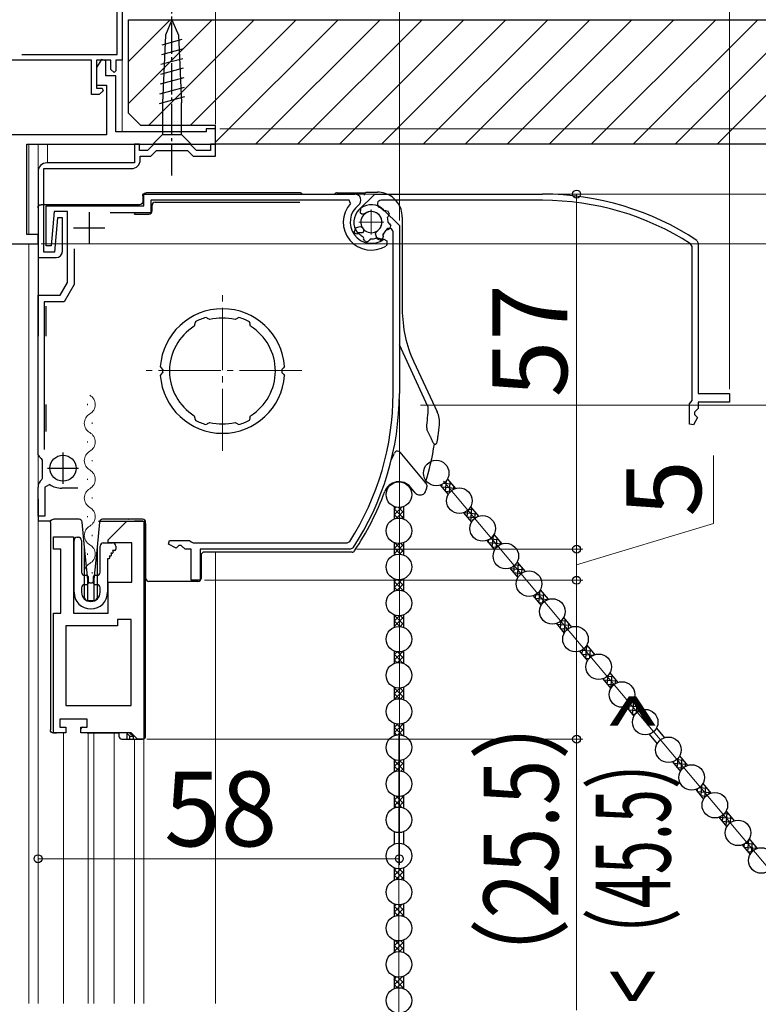
# Model space of a CAD drawing. Extents: x 0 to 1050, y 0 to 1583.
# Drawn here: x 210 to 328, y 1117 to 1275 of the extents above; entities that cross this region are included whole.
import ezdxf

# ---------------------------------------------------------------- set-up
doc = ezdxf.new("R2010")
doc.units = 0
doc.linetypes.add('YCENTER_1', pattern=[13, 10, -1, 1, -1])
for name, color, linetype, lineweight in [('YKK_11', 7, 'CONTINUOUS', 30), ('YKK_11E', 7, 'CONTINUOUS', 13), ('YKK_12', 2, 'CONTINUOUS', 13), ('YKK_13', 4, 'CONTINUOUS', 30), ('YKK_D', 6, 'CONTINUOUS', 13), ('YSS_K', 3, 'CONTINUOUS', 13), ('YSS_KE', 3, 'CONTINUOUS', 30)]:
    doc.layers.add(name, color=color, linetype=linetype, lineweight=lineweight)
doc.styles.add('text-b', font='txt.shx', dxfattribs={"bigfont": 'extfont2.shx'})

msp = doc.modelspace()

# ---------------------------------------------------------------- linework, layer by layer
at = {"layer": 'YKK_11', "color": 0, "linetype": 'ByBlock', "lineweight": -2}
for p, q in [((226, 1280.55), (226, 1268.51)), ((225.2, 1269.41), (225.2, 1278.21)), ((209.9, 1269.41), (225.2, 1269.41)), ((221.1, 1268.51), (193, 1268.51)), ((221.1, 1263.01), (221.1, 1268.51)), ((224.2, 1268.51), (221.9, 1268.51)), ((221.9, 1268.51), (221.9, 1264.01)), ((224.2, 1267.01), (224.2, 1268.51)), ((226, 1268.51), (225, 1268.51)), ((225, 1268.51), (225, 1266.81)), ((224.7, 1266.51), (224.2, 1267.01)), ((225, 1266.81), (224.7, 1266.51)), ((222.3, 1263.01), (221.1, 1263.01)), ((221.9, 1264.01), (222.78, 1264.01)), ((222.94, 1263.61), (222.3, 1263.01)), ((222.78, 1264.01), (222.94, 1263.61))]:
    msp.add_line(p, q, dxfattribs=at)
at = {"layer": 'YKK_11', "color": 0, "linetype": 'ByBlock', "lineweight": -2, "ltscale": 0.5}
for p, q in [((222.67, 1268.59), (221.9, 1267.31)), ((223.4, 1268.39), (222.67, 1268.59)), ((223.4, 1266.01), (223.4, 1268.39)), ((221.9, 1267.31), (221.9, 1264.51)), ((221.9, 1264.51), (223.5, 1264.51)), ((225, 1266.01), (223.4, 1266.01)), ((223.5, 1264.51), (223.5, 1256.51)), ((225, 1257.01), (225, 1266.01)), ((239.5, 1257.01), (225, 1257.01)), ((241, 1257.51), (239.5, 1257.51)), ((239.5, 1257.51), (239.5, 1257.01)), ((241, 1255.01), (241, 1257.51)), ((223.5, 1256.51), (195.7, 1256.51)), ((210.7, 1240.51), (210.7, 1255.01)), ((210.7, 1255.01), (241, 1255.01)), ((212.5, 1240.51), (210.7, 1240.51)), ((212.5, 1239.01), (212.5, 1240.51)), ((185.22, 1239.01), (212.5, 1239.01))]:
    msp.add_line(p, q, dxfattribs=at)
at = {"layer": 'YKK_11', "linetype": 'ByBlock', "lineweight": -2, "ltscale": 0.5}
for p, q in [((228.8, 1255.01), (228, 1255.01)), ((228, 1255.01), (228, 1252.01)), ((228.8, 1254.01), (228.8, 1255.01)), ((231.09, 1255.01), (230.09, 1254.01)), ((236.91, 1255.01), (231.09, 1255.01)), ((237.91, 1254.01), (236.91, 1255.01)), ((241, 1255.01), (240.2, 1255.01)), ((240.2, 1255.01), (240.2, 1254.01)), ((241, 1253.11), (241, 1255.01)), ((230.09, 1254.01), (228.8, 1254.01)), ((230.6, 1253.11), (231.5, 1254.01)), ((231.5, 1254.01), (236.5, 1254.01)), ((236.5, 1254.01), (237.4, 1253.11)), ((240.2, 1254.01), (237.91, 1254.01)), ((228, 1252.01), (213.9, 1252.01)), ((228.9, 1252.51), (228.9, 1253.11)), ((228.9, 1253.11), (230.6, 1253.11)), ((237.4, 1253.11), (241, 1253.11)), ((212.5, 1250.61), (212.5, 1236.81)), ((213.4, 1237.71), (213.4, 1251.11)), ((213.4, 1251.11), (227.5, 1251.11)), ((229.5, 1245.11, 0), (229.5, 1247.01, 0)), ((229.5, 1247.01, 0), (263.33, 1247.01, 0)), ((262.42, 1246.01, 0), (230.6, 1246.01, 0)), ((230.6, 1246.01, 0), (230.6, 1244.01, 0)), ((262.65, 1245.51, 0), (262.42, 1246.01, 0)), ((213.8, 1238.71, 0), (213.8, 1245.11, 0)), ((213.8, 1245.11, 0), (229.5, 1245.11, 0)), ((215.08, 1244.21, 0), (214.6, 1238.71, 0)), ((217.2, 1244.21, 0), (215.08, 1244.21, 0)), ((217.2, 1232.81, 0), (217.2, 1244.21, 0)), ((230.6, 1244.01, 0), (224.1, 1244.01, 0)), ((264.28, 1243.95, 0), (264.3, 1244.73, 0)), ((264.49, 1243.78, 0), (264.28, 1243.95, 0)), ((267.98, 1244.49, 0), (270.5, 1241.97, 0)), ((215.6, 1243.21), (215.12, 1237.71)), ((216.4, 1243.21), (215.6, 1243.21)), ((216.4, 1237.81), (216.4, 1243.21)), ((264.88, 1243.78, 0), (264.49, 1243.78, 0)), ((263.25, 1240.87, 0), (263.51, 1241.6, 0)), ((263.51, 1241.6, 0), (264.14, 1241.83, 0)), ((264.14, 1241.83, 0), (264.51, 1241.69, 0)), ((269.5, 1215.01, 0), (269.5, 1240.93, 0)), ((270.5, 1241.97, 0), (270.5, 1215.01, 0)), ((263.7, 1240.6, 0), (263.35, 1240.72, 0)), ((263.8, 1240.64, 0), (263.7, 1240.6, 0)), ((264.11, 1240.57, 0), (263.8, 1240.64, 0)), ((264.79, 1239.92, 0), (264.69, 1240.14, 0)), ((264.77, 1239.84, 0), (264.79, 1239.92, 0)), ((264.96, 1239.48, 0), (264.77, 1239.84, 0)), ((265.73, 1239.58, 0), (265.39, 1239.37, 0)), ((265.75, 1239.66, 0), (265.73, 1239.58, 0)), ((265.95, 1239.81, 0), (265.75, 1239.66, 0)), ((266.97, 1239.82, 0), (266.75, 1239.91, 0)), ((267.01, 1239.75, 0), (266.97, 1239.82, 0)), ((267.41, 1239.63, 0), (267.01, 1239.75, 0)), ((267.88, 1240.25, 0), (267.79, 1239.85, 0)), ((267.87, 1240.56, 0), (267.84, 1240.32, 0)), ((267.84, 1240.32, 0), (267.88, 1240.25, 0)), ((268.02, 1239.77, 0), (268.5, 1239.53, 0)), ((268.5, 1239.53, 0), (268.5, 1238.93, 0)), ((215.12, 1237.71), (213.4, 1237.71)), ((214.6, 1238.71, 0), (213.8, 1238.71, 0)), ((218.3, 1238.21, 0), (218.3, 1232.51, 0)), ((268.5, 1238.93, 0), (268.36, 1238.67, 0)), ((212.5, 1236.81), (215.4, 1236.81)), ((216.05, 1230.81, 0), (217.2, 1232.81, 0)), ((218.3, 1232.51, 0), (216.68, 1229.71, 0)), ((212.5, 1205.22, 0), (212.5, 1230.81, 0)), ((212.5, 1230.81, 0), (216.05, 1230.81, 0)), ((216.68, 1229.71, 0), (213.5, 1229.71, 0)), ((213.5, 1229.71, 0), (213.5, 1205.99, 0)), ((239.69, 1227.09, 0), (239.45, 1227.21, 0)), ((239.72, 1227.03, 0), (239.69, 1227.09, 0)), ((240.07, 1226.86, 0), (239.72, 1227.03, 0)), ((244.48, 1227.03, 0), (244.13, 1226.86, 0)), ((244.51, 1227.09, 0), (244.48, 1227.03, 0)), ((244.75, 1227.21, 0), (244.51, 1227.09, 0)), ((237.69, 1226.17, 0), (237.58, 1225.8, 0)), ((237.75, 1226.49, 0), (237.67, 1226.23, 0)), ((237.67, 1226.23, 0), (237.69, 1226.17, 0)), ((246.53, 1226.23, 0), (246.45, 1226.49, 0)), ((246.51, 1226.17, 0), (246.53, 1226.23, 0)), ((246.62, 1225.8, 0), (246.51, 1226.17, 0)), ((232.31, 1219.11, 0), (232.13, 1219.32, 0)), ((232.5, 1218.9, 0), (232.31, 1219.11, 0)), ((251.89, 1219.11, 0), (251.7, 1218.9, 0)), ((252.07, 1219.32, 0), (251.89, 1219.11, 0)), ((232.13, 1217.89, 0), (232.31, 1218.11, 0)), ((232.31, 1218.11, 0), (232.5, 1218.31, 0)), ((251.7, 1218.31, 0), (251.89, 1218.11, 0)), ((251.89, 1218.11, 0), (252.07, 1217.89, 0)), ((237.58, 1211.41, 0), (237.69, 1211.04, 0)), ((237.69, 1211.04, 0), (237.67, 1210.98, 0)), ((237.67, 1210.98, 0), (237.75, 1210.72, 0)), ((246.45, 1210.72, 0), (246.53, 1210.98, 0)), ((246.51, 1211.04, 0), (246.62, 1211.41, 0)), ((246.53, 1210.98, 0), (246.51, 1211.04, 0)), ((239.45, 1210.01, 0), (239.69, 1210.12, 0)), ((239.69, 1210.12, 0), (239.72, 1210.18, 0)), ((239.72, 1210.18, 0), (240.07, 1210.35, 0)), ((244.13, 1210.35, 0), (244.48, 1210.18, 0)), ((244.48, 1210.18, 0), (244.51, 1210.12, 0)), ((244.51, 1210.12, 0), (244.75, 1210.01, 0)), ((212.55, 1205.06, 0), (212.5, 1205.22, 0)), ((213.2, 1204.3, 0), (213.06, 1204.55, 0)), ((213.2, 1201.43, 0), (213.2, 1204.3, 0)), ((213.09, 1201.2, 0), (213.2, 1201.43, 0)), ((212.5, 1195.31, 0), (212.5, 1199.96, 0)), ((214.37, 1200.38, 0), (213.6, 1199.96, 0)), ((213.6, 1199.96, 0), (213.6, 1195.31, 0)), ((218.9, 1199.81, 0), (216.29, 1199.81, 0)), ((213.6, 1195.31, 0), (212.5, 1195.31, 0)), ((223.77, 1191.51, 0), (226.77, 1194.51, 0)), ((226.77, 1194.51, 0), (229.47, 1194.51, 0)), ((229.47, 1194.51, 0), (229.47, 1159.51, 0)), ((214.97, 1190.01, 0), (214.97, 1192.01, 0)), ((214.97, 1192.01, 0), (218.17, 1192.01, 0)), ((218.17, 1192.01, 0), (218.17, 1179.71, 0)), ((223.77, 1191.01, 0), (223.77, 1191.51, 0)), ((227.57, 1191.01, 0), (223.77, 1191.01, 0)), ((227.57, 1184.71, 0), (227.57, 1191.01, 0)), ((233.45, 1190.79, 0), (233.6, 1191.41, 0)), ((234.65, 1190.16, 0), (233.45, 1190.79, 0)), ((233.6, 1191.41, 0), (236.82, 1191.41, 0)), ((235.1, 1190.61, 0), (234.65, 1190.16, 0)), ((235.5, 1190.61, 0), (235.1, 1190.61, 0)), ((236.1, 1190.01, 0), (235.5, 1190.61, 0)), ((236.82, 1191.41, 0), (237.1, 1191.21, 0)), ((237.1, 1191.21, 0), (237.38, 1191.01, 0)), ((237.38, 1191.01, 0), (262.11, 1191.01, 0)), ((262.11, 1191.01, 0), (262.53, 1191.24, 0)), ((263.07, 1190.23, 0), (262.65, 1190.01, 0)), ((216.17, 1190.01, 0), (214.97, 1190.01, 0)), ((216.17, 1179.71, 0), (216.17, 1190.01, 0)), ((237.1, 1190.01, 0), (236.1, 1190.01, 0)), ((237.1, 1185.01, 0), (237.1, 1190.01, 0)), ((262.65, 1190.01, 0), (238.5, 1190.01, 0)), ((238.5, 1190.01, 0), (238.5, 1185.01, 0)), ((223.77, 1179.71, 0), (223.77, 1184.71, 0)), ((223.77, 1184.71, 0), (227.57, 1184.71, 0)), ((238.5, 1185.01, 0), (237.1, 1185.01, 0)), ((214.97, 1160.51, 0), (214.97, 1179.71, 0)), ((214.97, 1179.71, 0), (216.17, 1179.71, 0)), ((218.17, 1179.71, 0), (223.77, 1179.71, 0)), ((225.27, 1177.71, 0), (216.97, 1177.71, 0)), ((216.97, 1177.71, 0), (216.97, 1164.91, 0)), ((227.47, 1178.71, 0), (225.27, 1178.71, 0)), ((225.27, 1178.71, 0), (225.27, 1177.71, 0)), ((227.47, 1164.91, 0), (227.47, 1178.71, 0)), ((216.97, 1164.91, 0), (227.47, 1164.91, 0)), ((220.37, 1162.71, 0), (215.97, 1162.71, 0)), ((215.97, 1162.71, 0), (215.97, 1161.41, 0)), ((220.37, 1161.41, 0), (220.37, 1162.71, 0)), ((216.97, 1160.51, 0), (214.97, 1160.51, 0)), ((215.97, 1161.41, 0), (216.97, 1161.41, 0)), ((216.97, 1161.41, 0), (216.97, 1160.51, 0)), ((219.37, 1160.51, 0), (219.37, 1161.41, 0)), ((219.37, 1161.41, 0), (220.37, 1161.41, 0)), ((227.47, 1160.51, 0), (219.37, 1160.51, 0)), ((228.47, 1159.51, 0), (227.47, 1160.51, 0)), ((229.47, 1159.51, 0), (228.47, 1159.51, 0))]:
    msp.add_line(p, q, dxfattribs=at)
at = {"layer": 'YKK_11', "ltscale": 0.5}
for p, q in [((220.7, 1244.11, 0), (220.7, 1239.11, 0)), ((218.2, 1241.61, 0), (223.2, 1241.61, 0)), ((216.5, 1205.51, 0), (216.5, 1200.51, 0)), ((214, 1203.01, 0), (219, 1203.01, 0))]:
    msp.add_line(p, q, dxfattribs=at)
at = {"layer": 'YKK_11', "linetype": 'ByBlock', "lineweight": -2, "ltscale": 0.5}
for centre, radius, start, end in [((213.9, 1250.61), 1.4, 90, 180), ((227.5, 1252.51), 1.4, 270, 360), ((263.33, 1246.01, 0), 1, 307.3018, 90), ((266, 1242.51, 0), 4.5, 138.1897, 301.5881), ((266, 1242.51, 0), 3.4, 127.3018, 306.4837), ((266, 1242.51, 0), 2.8, 45, 127.4442), ((266, 1242.51, 0), 1.7, 208.627, 131.3731), ((266, 1242.51, 0), 3.2, 210.6718, 213.9679), ((266, 1242.51, 0), 2.7, 313.968, 331.4965), ((268.9, 1240.93, 0), 0.6, 360, 151.4965), ((266, 1242.51, 0), 2.7, 225.6793, 241.0321), ((266, 1242.51, 0), 3.2, 251.0455, 258.9546), ((266, 1242.51, 0), 2.7, 268.968, 286.032), ((266, 1242.51, 0), 3.2, 296.0455, 303.9547), ((215.4, 1237.81), 1, 270, 360), ((242.1, 1218.61, 0), 10, 4.096, 175.904), ((242.1, 1218.61, 0), 9, 107.1299, 118.8701), ((242.1, 1218.61, 0), 8.5, 76.1541, 103.8459), ((242.1, 1218.61, 0), 9, 61.1299, 72.8701), ((242.1, 1218.61, 0), 8.5, 122.1541, 237.8459), ((242.1, 1218.61, 0), 8.5, 302.1541, 57.8459), ((242.1, 1218.61, 0), 9.6, 178.2427, 181.7573), ((242.1, 1218.61, 0), 9.6, 358.2427, 1.7573), ((242.1, 1218.61, 0), 10, 184.096, 355.904), ((225.5, 1215.01, 0), 44, 327.3007, 360), ((225.5, 1215.01, 0), 45, 326.5944, 360), ((242.1, 1218.61, 0), 9, 241.1299, 252.8701), ((242.1, 1218.61, 0), 8.5, 256.1541, 283.8459), ((242.1, 1218.61, 0), 9, 287.1299, 298.8701), ((213.9, 1205.91, 0), 1.6, 212.2042, 238.2431), ((214.1, 1199.96, 0), 1.6, 129.1667, 180), ((216.29, 1203.31, 0), 3.5, 236.8043, 270)]:
    msp.add_arc(centre, radius, start, end, dxfattribs=at)
at = {"layer": 'YKK_11E', "linetype": 'ByBlock', "lineweight": -2, "ltscale": 0.5}
for p, q in [((264.02, 1244.49, 0), (266.54, 1247.01, 0)), ((266.54, 1247.01, 0), (293.5, 1247.01, 0)), ((293.5, 1246.01, 0), (267.57, 1246.01, 0)), ((267.94, 1244.38, 0), (268.19, 1244.35, 0)), ((268.19, 1244.35, 0), (268.26, 1244.39, 0)), ((268.26, 1244.39, 0), (268.65, 1244.29, 0)), ((268.69, 1243.48, 0), (268.59, 1243.25, 0)), ((268.76, 1243.52, 0), (268.69, 1243.48, 0)), ((268.7, 1242.46, 0), (268.85, 1242.26, 0)), ((268.88, 1243.91, 0), (268.76, 1243.52, 0)), ((264.56, 1240.79, 0), (263.78, 1240.8, 0)), ((264.73, 1240.99, 0), (264.56, 1240.79, 0)), ((264.72, 1241.38, 0), (264.73, 1240.99, 0)), ((266.68, 1240.65, 0), (266.81, 1241.01, 0)), ((268.59, 1241.29, 0), (268.36, 1241.2, 0)), ((268.67, 1241.27, 0), (268.59, 1241.29, 0)), ((269.03, 1241.47, 0), (268.67, 1241.27, 0)), ((268.85, 1242.26, 0), (268.92, 1242.24, 0)), ((268.92, 1242.24, 0), (269.14, 1241.89, 0)), ((266.91, 1240.01, 0), (266.68, 1240.65, 0)), ((267.63, 1239.75, 0), (266.91, 1240.01, 0)), ((267.9, 1240.2, 0), (267.79, 1239.85, 0)), ((267.93, 1240.62, 0), (267.86, 1240.31, 0)), ((267.86, 1240.31, 0), (267.9, 1240.2, 0)), ((318.28, 1239.57, 0), (318.5, 1239.15, 0)), ((317.5, 1238.61, 0), (317.27, 1239.03, 0)), ((317.5, 1213.89, 0), (317.5, 1238.61, 0)), ((318.5, 1239.15, 0), (318.5, 1215.01, 0)), ((318.5, 1215.01, 0), (323.5, 1215.01, 0)), ((323.5, 1215.01, 0), (323.5, 1213.61, 0)), ((317.1, 1213.32, 0), (317.3, 1213.61, 0)), ((317.1, 1210.1, 0), (317.1, 1213.32, 0)), ((317.3, 1213.61, 0), (317.5, 1213.89, 0)), ((318.5, 1212.61, 0), (317.9, 1212.01, 0)), ((323.5, 1213.61, 0), (318.5, 1213.61, 0)), ((318.5, 1213.61, 0), (318.5, 1212.61, 0)), ((318.35, 1211.16, 0), (317.71, 1209.95, 0)), ((317.9, 1212.01, 0), (317.9, 1211.61, 0)), ((317.9, 1211.61, 0), (318.35, 1211.16, 0)), ((317.71, 1209.95, 0), (317.1, 1210.1, 0))]:
    msp.add_line(p, q, dxfattribs=at)
for centre, radius, start, end in [((267.57, 1245.41, 0), 0.6, 90, 241.4965), ((293.5, 1202.01, 0), 45, 56.5944, 90), ((293.5, 1202.01, 0), 44, 57.3007, 90), ((266, 1242.51, 0), 2.8, 135, 217.4442), ((266, 1242.51, 0), 1.7, 298.627, 221.3731), ((266, 1242.51, 0), 2.7, 43.968, 61.4965), ((266, 1242.51, 0), 3.2, 26.0455, 33.9547), ((266, 1242.51, 0), 2.7, 358.968, 16.032), ((266, 1242.51, 0), 2.7, 315.6793, 331.0321), ((266, 1242.51, 0), 3.2, 341.0455, 348.9546), ((266, 1242.51, 0), 3.2, 300.6718, 303.9679)]:
    msp.add_arc(centre, radius, start, end, dxfattribs=at)
at = {"layer": 'YKK_12'}
for p, q in [((226, 1285.01), (226, 1257.01)), ((226, 1267.61), (226, 1257.01)), ((211, 1255.01), (241, 1255.01)), ((211, 1255.01), (211, 1240.55)), ((212.5, 1117.06), (212.5, 1255.01)), ((214, 1255.01), (214, 1252.01)), ((211, 1239.01), (187.5, 1239.01)), ((211, 1239.01), (211, 1117.06)), ((220.42, 1213.32, 0), (220.42, 1213.12, 0)), ((221.18, 1210.32, 0), (221.18, 1210.12, 0)), ((220.42, 1207.32, 0), (220.42, 1207.12, 0)), ((221.18, 1204.32, 0), (221.18, 1204.12, 0)), ((220.42, 1201.32, 0), (220.42, 1201.12, 0)), ((221.18, 1198.32, 0), (221.18, 1198.12, 0)), ((220.42, 1195.32, 0), (220.42, 1195.12, 0)), ((229.49, 1194.47, 0), (229.5, 1117.06, 0)), ((221.18, 1192.32, 0), (221.18, 1192.12, 0)), ((220.42, 1189.32, 0), (220.42, 1189.12, 0)), ((241, 1189.53), (241, 1117.06)), ((221.18, 1186.32, 0), (221.18, 1186.12, 0)), ((216.6, 1160.51), (216.6, 1117.06)), ((220.55, 1160.51), (220.55, 1117.06)), ((221.45, 1160.51), (221.45, 1117.06)), ((224.7, 1160.51), (224.7, 1117.06)), ((228, 1159.51, 0), (228, 1117.06))]:
    msp.add_line(p, q, dxfattribs=at)
at = {"layer": 'YKK_12', "linetype": 'YCENTER_1'}
for p, q in [((266, 1244.51, 0), (266, 1240.51, 0)), ((264, 1242.51, 0), (268, 1242.51, 0)), ((242.1, 1205.77, 0), (242.1, 1231.64, 0)), ((254.84, 1218.71, 0), (229.36, 1218.71, 0))]:
    msp.add_line(p, q, dxfattribs=at)
at = {"layer": 'YKK_12'}
for centre, start, end in [((219.96, 1213.22, 0), 299.2025, 60.7975), ((221.64, 1210.22, 0), 119.2025, 240.7975), ((219.96, 1207.22, 0), 299.2025, 60.7975), ((221.64, 1204.22, 0), 119.2025, 240.7975), ((219.96, 1201.22, 0), 299.2025, 60.7975), ((221.64, 1198.22, 0), 119.2025, 240.7975), ((219.96, 1195.22, 0), 299.2025, 60.7975), ((221.64, 1192.22, 0), 119.2025, 240.7975), ((219.96, 1189.22, 0), 299.2025, 60.7975), ((221.64, 1186.22, 0), 119.2025, 193.9296)]:
    msp.add_arc(centre, 1.72, start, end, dxfattribs=at)
at = {"layer": 'YKK_13', "linetype": 'YCENTER_1', "ltscale": 0.5}
msp.add_line((234, 1250.01), (234, 1280.01), dxfattribs=at)
at = {"layer": 'YKK_13', "ltscale": 0.5}
for p, q in [((234, 1275.01), (232.97, 1272.51)), ((234, 1275.01), (235.03, 1272.51)), ((232.97, 1272.51), (232.45, 1261.67)), ((235.03, 1272.51), (235.55, 1261.67)), ((235.58, 1271.8), (232.38, 1270.94)), ((235.66, 1270.26), (232.3, 1269.36)), ((235.73, 1268.73), (232.23, 1267.79)), ((235.8, 1267.2), (232.15, 1266.22)), ((235.88, 1265.66), (232.08, 1264.65)), ((235.95, 1264.13), (232, 1263.07)), ((236.02, 1262.6), (231.93, 1261.5)), ((232.45, 1261.67), (232.45, 1256.56)), ((235.55, 1256.56), (235.55, 1261.67)), ((230.9, 1255.01), (232.45, 1256.56)), ((232.45, 1255.01), (230.9, 1255.01)), ((232.45, 1256.56), (235.55, 1256.56)), ((232.45, 1255.01), (235.55, 1255.01)), ((237.1, 1255.01), (235.55, 1256.56)), ((235.55, 1255.01), (237.1, 1255.01))]:
    msp.add_line(p, q, dxfattribs=at)
at = {"layer": 'YKK_13'}
for p, q in [((254.5, 1247.21, 0), (229.8, 1247.21, 0)), ((260.5, 1247.21, 0), (265.06, 1247.21, 0)), ((265.38, 1247.33, 0), (266.97, 1247.33, 0)), ((229.3, 1246.71, 0), (229.3, 1245.81, 0)), ((231.3, 1245.71, 0), (254.5, 1245.71, 0)), ((264.9, 1246.85, 0), (264.9, 1246.83, 0)), ((212.5, 1244.81, 0), (212.5, 1224.21, 0)), ((228.8, 1245.31, 0), (213, 1245.31, 0)), ((230.8, 1244.31, 0), (230.8, 1245.21, 0)), ((228.11, 1243.81, 0), (230.3, 1243.81, 0)), ((270.97, 1243.33, 0), (270.97, 1228.5, 0)), ((213.8, 1224.21, 0), (213.8, 1229.01, 0)), ((275.1, 1212.92, 0), (270.5, 1222.79, 0)), ((272.84, 1220.06, 0), (276.57, 1212.06, 0)), ((212.47, 1213.21, 0), (212.47, 1208.91, 0)), ((213.8, 1208.91, 0), (213.8, 1213.21, 0)), ((275.51, 1208.02, 0), (274.94, 1209.24, 0)), ((270.56, 1205.56, 0), (274.85, 1200.46, 0)), ((273.04, 1199.07, 0), (272.29, 1199.97, 0)), ((277.07, 1200.29, 0), (278.34, 1198.77, 0)), ((278.22, 1201.25, 0), (279.49, 1199.73, 0)), ((212.5, 1198.01, 0), (212.5, 1194.51, 0)), ((269.68, 1196.85, 0), (269.68, 1194.86, 0)), ((271.18, 1196.85, 0), (271.18, 1194.86, 0)), ((281.94, 1196.81, 0), (283.22, 1195.29, 0)), ((280.8, 1195.84, 0), (282.07, 1194.32, 0)), ((214.51, 1194.51, 0), (212.5, 1194.51, 0)), ((214.47, 1194.31, 0), (214.47, 1161.01, 0)), ((215.07, 1194.81, 0), (214.97, 1194.81, 0)), ((217.67, 1194.81, 0), (215.07, 1194.81, 0)), ((218.6, 1194.81, 0), (217.67, 1194.81, 0)), ((219.08, 1194.81, 0), (218.6, 1194.81, 0)), ((219.97, 1190.32, 0), (219.58, 1194.35, 0)), ((222.36, 1194.35, 0), (221.97, 1190.32, 0)), ((222.2, 1194.51, 0), (228, 1194.51, 0)), ((223.34, 1194.81, 0), (222.86, 1194.81, 0)), ((227.01, 1194.81, 0), (223.34, 1194.81, 0)), ((227.01, 1194.81, 0), (227.07, 1194.81, 0)), ((227.01, 1194.8, 0), (227.01, 1194.81, 0)), ((229.27, 1194.81, 0), (227.07, 1194.81, 0)), ((229.3, 1194.51, 0), (228, 1194.51, 0)), ((229.77, 1160.01, 0), (229.77, 1194.31, 0)), ((229.8, 1185.31, 0), (229.8, 1194.01, 0)), ((218.77, 1191.91, 0), (218.97, 1191.91, 0)), ((285.67, 1192.36, 0), (286.95, 1190.84, 0)), ((218.27, 1183.11, 0), (218.27, 1191.41, 0)), ((219.47, 1191.41, 0), (219.47, 1186.31, 0)), ((219.97, 1182.21, 0), (219.97, 1190.32, 0)), ((220.47, 1185.13, 0), (219.97, 1190.32, 0)), ((221.97, 1190.32, 0), (221.47, 1185.13, 0)), ((221.97, 1190.32, 0), (221.97, 1182.21, 0)), ((222.47, 1186.31, 0), (222.47, 1190.51, 0)), ((222.97, 1191.01, 0), (224.47, 1191.01, 0)), ((224.97, 1190.51, 0), (224.97, 1190.01, 0)), ((269.68, 1191.05, 0), (269.68, 1189.06, 0)), ((271.18, 1191.05, 0), (271.18, 1189.06, 0)), ((284.52, 1191.4, 0), (285.8, 1189.88, 0)), ((223.93, 1188.91, 0), (224.02, 1188.76, 0)), ((224.1, 1188.91, 0), (223.93, 1188.91, 0)), ((224.19, 1189.36, 0), (224.28, 1189.21, 0)), ((224.36, 1189.36, 0), (224.19, 1189.36, 0)), ((224.45, 1189.81, 0), (224.54, 1189.66, 0)), ((224.77, 1189.81, 0), (224.45, 1189.81, 0)), ((238.67, 1189.03, 0), (238.67, 1185.31, 0)), ((262.9, 1189.53, 0), (239.17, 1189.53, 0)), ((223.67, 1188.46, 0), (223.67, 1183.11, 0)), ((223.84, 1188.46, 0), (223.67, 1188.46, 0)), ((289.4, 1187.92, 0), (290.68, 1186.4, 0)), ((219.97, 1185.81, 0), (220.32, 1185.81, 0)), ((220.52, 1185.61, 0), (220.52, 1184.51, 0)), ((221.42, 1184.51, 0), (221.42, 1185.61, 0)), ((221.62, 1185.81, 0), (221.97, 1185.81, 0)), ((288.25, 1186.96, 0), (289.53, 1185.44, 0)), ((220.32, 1184.31, 0), (219.97, 1184.31, 0)), ((220.47, 1181.71, 0), (220.47, 1185.13, 0)), ((220.47, 1185.13, 0), (220.49, 1184.88, 0)), ((220.79, 1184.61, 0), (221.15, 1184.61, 0)), ((221.45, 1184.88, 0), (221.47, 1185.13, 0)), ((221.47, 1185.13, 0), (221.47, 1181.71, 0)), ((221.97, 1184.31, 0), (221.62, 1184.31, 0)), ((236.32, 1184.81, 0), (230.3, 1184.81, 0)), ((236.4, 1184.81, 0), (236.32, 1184.81, 0)), ((238.17, 1184.81, 0), (236.4, 1184.81, 0)), ((269.68, 1185.25, 0), (269.68, 1183.26, 0)), ((271.18, 1185.25, 0), (271.18, 1183.26, 0)), ((219.47, 1183.81, 0), (219.47, 1183.11, 0)), ((222.47, 1183.11, 0), (222.47, 1183.81, 0)), ((291.98, 1182.51, 0), (293.26, 1180.99, 0)), ((293.13, 1183.48, 0), (294.4, 1181.96, 0)), ((221.47, 1181.71, 0), (220.47, 1181.71, 0)), ((269.68, 1179.45, 0), (269.68, 1177.46, 0)), ((271.18, 1179.45, 0), (271.18, 1177.46, 0)), ((295.71, 1178.07, 0), (296.98, 1176.55, 0)), ((296.86, 1179.03, 0), (298.13, 1177.51, 0)), ((300.59, 1174.59, 0), (301.86, 1173.07, 0)), ((269.68, 1173.65, 0), (269.68, 1171.66, 0)), ((271.18, 1173.65, 0), (271.18, 1171.66, 0)), ((299.44, 1173.63, 0), (300.71, 1172.11, 0)), ((304.31, 1170.15, 0), (305.59, 1168.63, 0)), ((303.16, 1169.18, 0), (304.44, 1167.66, 0)), ((269.68, 1167.85, 0), (269.68, 1165.86, 0)), ((271.18, 1167.85, 0), (271.18, 1165.86, 0)), ((308.04, 1165.71, 0), (309.32, 1164.19, 0)), ((306.89, 1164.74, 0), (308.17, 1163.22, 0)), ((269.68, 1162.05, 0), (269.68, 1160.06, 0)), ((271.18, 1162.05, 0), (271.18, 1160.06, 0)), ((214.97, 1160.51, 0), (215.07, 1160.51, 0)), ((215.07, 1160.51, 0), (215.33, 1160.51, 0)), ((215.33, 1160.51, 0), (215.47, 1160.51, 0)), ((220.37, 1160.51, 0), (220.87, 1160.51, 0)), ((220.87, 1160.51, 0), (225.47, 1160.51, 0)), ((227.24, 1160.51, 0), (225.47, 1160.51, 0)), ((225.47, 1160.51, 0), (225.47, 1160.01, 0)), ((226.72, 1160.51, 0), (226.74, 1160.48, 0)), ((226.74, 1160.48, 0), (226.74, 1159.51, 0)), ((227.47, 1160.28, 0), (227.24, 1160.51, 0)), ((227.77, 1160.01, 0), (227.47, 1160.31, 0)), ((227.47, 1160.31, 0), (227.47, 1160.28, 0)), ((310.62, 1160.3, 0), (311.9, 1158.78, 0)), ((311.77, 1161.26, 0), (313.05, 1159.74, 0)), ((225.97, 1159.51, 0), (226.74, 1159.51, 0)), ((226.74, 1159.51, 0), (227.24, 1159.51, 0)), ((227.24, 1160.01, 0), (227.77, 1160.01, 0)), ((227.24, 1159.51, 0), (227.24, 1160.01, 0)), ((227.24, 1159.51, 0), (227.77, 1159.51, 0)), ((227.77, 1160.01, 0), (227.77, 1159.51, 0)), ((227.77, 1159.51, 0), (229.27, 1159.51, 0)), ((269.68, 1156.25, 0), (269.68, 1154.26, 0)), ((271.18, 1156.25, 0), (271.18, 1154.26, 0)), ((314.35, 1155.85, 0), (315.62, 1154.33, 0)), ((315.5, 1156.82, 0), (316.77, 1155.3, 0)), ((319.23, 1152.38, 0), (320.5, 1150.86, 0)), ((318.08, 1151.41, 0), (319.35, 1149.89, 0)), ((269.68, 1150.45, 0), (269.68, 1148.46, 0)), ((271.18, 1150.45, 0), (271.18, 1148.46, 0)), ((322.95, 1147.93, 0), (324.23, 1146.41, 0)), ((321.81, 1146.97, 0), (323.08, 1145.45, 0)), ((269.68, 1144.65, 0), (269.68, 1142.66, 0)), ((271.18, 1144.65, 0), (271.18, 1142.66, 0)), ((326.68, 1143.49, 0), (327.96, 1141.97, 0)), ((325.53, 1142.53, 0), (326.81, 1141.01, 0)), ((269.68, 1138.85, 0), (269.68, 1136.86, 0)), ((271.18, 1138.85, 0), (271.18, 1136.86, 0)), ((269.68, 1133.05, 0), (269.68, 1131.06, 0)), ((271.18, 1133.05, 0), (271.18, 1131.06, 0)), ((269.68, 1127.25, 0), (269.68, 1125.26, 0)), ((271.18, 1127.25, 0), (271.18, 1125.26, 0)), ((269.68, 1121.45, 0), (269.68, 1119.46, 0)), ((271.18, 1121.45, 0), (271.18, 1119.46, 0))]:
    msp.add_line(p, q, dxfattribs=at)
at = {"layer": 'YKK_13', "linetype": 'Continuous'}
for p, q in [((277.3, 1200, 0), (279.42, 1199.82, 0)), ((277.34, 1199.96, 0), (277.38, 1200.42, 0)), ((277.67, 1200.61, 0), (278.84, 1200.51, 0)), ((277.92, 1199.27, 0), (278.07, 1201.02, 0)), ((278.19, 1201.2, 0), (278.26, 1201.2, 0)), ((278.53, 1199.06, 0), (278.68, 1200.7, 0)), ((279.22, 1199.62, 0), (279.26, 1200.01, 0)), ((277.88, 1199.32, 0), (278.7, 1199.24, 0)), ((269.68, 1195.53, 0), (270.92, 1196.76, 0)), ((269.68, 1196.43, 0), (270.01, 1196.75, 0)), ((270.35, 1196.71, 0), (271.18, 1195.88, 0)), ((271.13, 1196.83, 0), (271.18, 1196.78, 0)), ((281.96, 1194.46, 0), (282.14, 1196.57, 0)), ((269.68, 1196.48, 0), (271.18, 1194.98, 0)), ((269.68, 1195.58, 0), (270.27, 1195, 0)), ((270.02, 1194.96, 0), (271.18, 1196.13, 0)), ((270.9, 1194.95, 0), (271.18, 1195.23, 0)), ((280.8, 1195.83, 0), (280.8, 1195.85, 0)), ((280.87, 1195.87, 0), (282.88, 1195.69, 0)), ((281.34, 1195.19, 0), (282.76, 1195.07, 0)), ((281.38, 1195.15, 0), (281.47, 1196.23, 0)), ((281.68, 1196.43, 0), (282.3, 1196.38, 0)), ((282.64, 1194.98, 0), (282.72, 1195.88, 0)), ((281.92, 1194.5, 0), (282.17, 1194.48, 0)), ((285.42, 1190.33, 0), (285.59, 1192.22, 0)), ((285.62, 1192.27, 0), (285.77, 1192.25, 0)), ((269.68, 1191.04, 0), (269.69, 1191.05, 0)), ((269.68, 1190.14, 0), (270.45, 1190.91, 0)), ((269.68, 1189.24, 0), (271.18, 1190.74, 0)), ((269.75, 1191.02, 0), (271.18, 1189.59, 0)), ((270.74, 1190.93, 0), (271.18, 1190.49, 0)), ((284.81, 1191.06, 0), (286.92, 1190.88, 0)), ((284.84, 1191.02, 0), (284.89, 1191.56, 0)), ((285.07, 1191.68, 0), (286.34, 1191.56, 0)), ((285.38, 1190.37, 0), (286.11, 1190.31, 0)), ((286.05, 1190.24, 0), (286.18, 1191.76, 0)), ((286.73, 1190.76, 0), (286.76, 1191.07, 0)), ((269.68, 1190.2, 0), (270.69, 1189.19, 0)), ((269.68, 1189.3, 0), (269.86, 1189.12, 0)), ((270.54, 1189.2, 0), (271.18, 1189.84, 0)), ((288.88, 1186.2, 0), (288.99, 1187.39, 0)), ((289.1, 1187.5, 0), (289.81, 1187.44, 0)), ((289.46, 1185.52, 0), (289.65, 1187.63, 0)), ((288.27, 1186.93, 0), (290.38, 1186.75, 0)), ((288.31, 1186.89, 0), (288.31, 1186.98, 0)), ((288.85, 1186.25, 0), (290.15, 1186.13, 0)), ((289.43, 1185.56, 0), (289.59, 1185.54, 0)), ((290.15, 1186.14, 0), (290.22, 1186.94, 0)), ((269.68, 1183.85, 0), (271.02, 1185.19, 0)), ((269.68, 1184.75, 0), (270.07, 1185.14, 0)), ((269.68, 1184.81, 0), (271.18, 1183.31, 0)), ((269.68, 1183.91, 0), (270.2, 1183.39, 0)), ((270.11, 1183.38, 0), (271.18, 1184.45, 0)), ((270.27, 1185.11, 0), (271.18, 1184.2, 0)), ((271.07, 1185.21, 0), (271.18, 1185.1, 0)), ((270.96, 1183.34, 0), (271.18, 1183.56, 0)), ((292.35, 1182.08, 0), (292.4, 1182.71, 0)), ((292.45, 1182.74, 0), (293.85, 1182.62, 0)), ((292.92, 1181.39, 0), (293.1, 1183.43, 0)), ((293.04, 1183.33, 0), (293.27, 1183.31, 0)), ((293.56, 1181.42, 0), (293.69, 1182.81, 0)), ((292.31, 1182.12, 0), (294.35, 1181.94, 0)), ((292.89, 1181.43, 0), (293.52, 1181.37, 0)), ((294.24, 1181.9, 0), (294.26, 1182.13, 0)), ((269.68, 1179.42, 0), (271.18, 1177.92, 0)), ((269.68, 1179.36, 0), (269.74, 1179.42, 0)), ((269.68, 1178.46, 0), (270.52, 1179.31, 0)), ((270.68, 1179.32, 0), (271.18, 1178.82, 0)), ((269.68, 1177.57, 0), (271.18, 1179.07, 0)), ((269.68, 1178.52, 0), (270.6, 1177.6, 0)), ((269.68, 1177.62, 0), (269.8, 1177.51, 0)), ((270.61, 1177.6, 0), (271.18, 1178.17, 0)), ((295.77, 1177.99, 0), (297.89, 1177.81, 0)), ((295.81, 1177.95, 0), (295.83, 1178.11, 0)), ((296.39, 1177.26, 0), (296.5, 1178.56, 0)), ((296.51, 1178.56, 0), (297.31, 1178.49, 0)), ((296.97, 1176.57, 0), (297.15, 1178.69, 0)), ((297.67, 1177.29, 0), (297.73, 1178, 0)), ((296.35, 1177.3, 0), (297.54, 1177.2, 0)), ((296.93, 1176.61, 0), (297.02, 1176.61, 0)), ((300.43, 1172.44, 0), (300.61, 1174.56, 0)), ((300.46, 1174.39, 0), (300.77, 1174.37, 0)), ((269.68, 1172.18, 0), (271.13, 1173.63, 0)), ((269.68, 1173.08, 0), (270.13, 1173.53, 0)), ((269.68, 1173.13, 0), (271.13, 1171.68, 0)), ((270.19, 1173.52, 0), (271.18, 1172.53, 0)), ((271.02, 1173.59, 0), (271.18, 1173.43, 0)), ((299.82, 1173.18, 0), (301.7, 1173.01, 0)), ((299.84, 1173.81, 0), (301.35, 1173.68, 0)), ((299.85, 1173.13, 0), (299.92, 1173.86, 0)), ((301.08, 1172.59, 0), (301.19, 1173.87, 0)), ((301.75, 1173.03, 0), (301.77, 1173.18, 0)), ((269.68, 1172.23, 0), (270.13, 1171.78, 0)), ((270.19, 1171.79, 0), (271.18, 1172.78, 0)), ((271.02, 1171.72, 0), (271.18, 1171.88, 0)), ((300.39, 1172.49, 0), (300.94, 1172.44, 0)), ((303.89, 1168.32, 0), (304.02, 1169.73, 0)), ((304.48, 1167.73, 0), (304.65, 1169.74, 0)), ((303.28, 1169.05, 0), (305.39, 1168.86, 0)), ((303.31, 1169, 0), (303.34, 1169.25, 0)), ((303.86, 1168.36, 0), (304.94, 1168.27, 0)), ((303.91, 1169.63, 0), (304.81, 1169.55, 0)), ((305.18, 1168.44, 0), (305.23, 1169.05, 0)), ((269.68, 1167.69, 0), (269.8, 1167.81, 0)), ((269.68, 1167.74, 0), (271.18, 1166.24, 0)), ((269.68, 1166.79, 0), (270.6, 1167.71, 0)), ((269.68, 1165.89, 0), (271.18, 1167.39, 0)), ((269.68, 1166.85, 0), (270.52, 1166, 0)), ((270.61, 1167.71, 0), (271.18, 1167.14, 0)), ((270.68, 1165.99, 0), (271.18, 1166.49, 0)), ((304.43, 1167.67, 0), (304.44, 1167.67, 0)), ((269.68, 1165.95, 0), (269.74, 1165.89, 0)), ((307.36, 1164.19, 0), (307.43, 1165.01, 0)), ((307.88, 1165.46, 0), (308.28, 1165.42, 0)), ((307.93, 1163.5, 0), (308.12, 1165.61, 0)), ((308.59, 1163.76, 0), (308.69, 1164.93, 0)), ((307.21, 1164.88, 0), (308.86, 1164.74, 0)), ((307.32, 1164.23, 0), (309.06, 1164.08, 0)), ((307.9, 1163.54, 0), (308.35, 1163.5, 0)), ((309.27, 1164.17, 0), (309.27, 1164.24, 0)), ((269.68, 1160.5, 0), (271.18, 1162, 0)), ((269.68, 1161.4, 0), (270.2, 1161.92, 0)), ((270.11, 1161.93, 0), (271.18, 1160.86, 0)), ((270.96, 1161.98, 0), (271.18, 1161.75, 0)), ((269.68, 1161.46, 0), (271.02, 1160.12, 0)), ((269.68, 1160.56, 0), (270.07, 1160.17, 0)), ((270.28, 1160.2, 0), (271.18, 1161.11, 0)), ((271.08, 1160.1, 0), (271.18, 1160.21, 0)), ((269.68, 1156.01, 0), (269.86, 1156.19, 0)), ((269.68, 1155.12, 0), (270.69, 1156.12, 0)), ((269.68, 1156.07, 0), (271.18, 1154.57, 0)), ((269.75, 1154.29, 0), (271.18, 1155.72, 0)), ((270.54, 1156.11, 0), (271.18, 1155.47, 0)), ((314.51, 1155.66, 0), (316.62, 1155.48, 0)), ((314.55, 1155.62, 0), (314.58, 1155.95, 0)), ((315.04, 1156.25, 0), (316.05, 1156.16, 0)), ((315.12, 1154.93, 0), (315.26, 1156.47, 0)), ((315.72, 1154.5, 0), (315.89, 1156.36, 0)), ((316.42, 1155.14, 0), (316.46, 1155.67, 0)), ((269.68, 1155.17, 0), (270.45, 1154.41, 0)), ((269.68, 1154.27, 0), (269.69, 1154.27, 0)), ((270.74, 1154.38, 0), (271.18, 1154.82, 0)), ((315.09, 1154.97, 0), (316.06, 1154.89, 0)), ((319.2, 1152.33, 0), (319.27, 1152.32, 0)), ((318.31, 1151.13, 0), (320.43, 1150.95, 0)), ((318.35, 1151.09, 0), (318.39, 1151.55, 0)), ((318.68, 1151.74, 0), (319.85, 1151.63, 0)), ((318.93, 1150.4, 0), (319.08, 1152.14, 0)), ((319.54, 1150.18, 0), (319.69, 1151.83, 0)), ((320.23, 1150.74, 0), (320.27, 1151.14, 0)), ((269.68, 1148.83, 0), (271.18, 1150.33, 0)), ((269.68, 1149.73, 0), (270.27, 1150.31, 0)), ((269.68, 1149.78, 0), (270.92, 1148.55, 0)), ((270.01, 1150.35, 0), (271.18, 1149.18, 0)), ((270.35, 1148.6, 0), (271.18, 1149.43, 0)), ((270.9, 1150.36, 0), (271.18, 1150.08, 0)), ((318.89, 1150.44, 0), (319.71, 1150.37, 0)), ((269.68, 1148.89, 0), (270.01, 1148.56, 0)), ((271.13, 1148.48, 0), (271.18, 1148.53, 0)), ((322.69, 1147.56, 0), (323.31, 1147.51, 0)), ((322.97, 1145.58, 0), (323.15, 1147.7, 0)), ((321.81, 1146.96, 0), (321.81, 1146.97, 0)), ((321.88, 1146.99, 0), (323.89, 1146.82, 0)), ((322.35, 1146.32, 0), (323.77, 1146.19, 0)), ((322.39, 1146.27, 0), (322.48, 1147.35, 0)), ((323.65, 1146.11, 0), (323.73, 1147.01, 0)), ((322.93, 1145.63, 0), (323.18, 1145.61, 0)), ((326.08, 1142.8, 0), (327.35, 1142.69, 0)), ((326.43, 1141.46, 0), (326.6, 1143.34, 0)), ((326.63, 1143.39, 0), (326.78, 1143.38, 0)), ((327.06, 1141.37, 0), (327.19, 1142.88, 0)), ((325.82, 1142.19, 0), (327.93, 1142, 0)), ((325.85, 1142.15, 0), (325.9, 1142.69, 0)), ((326.39, 1141.5, 0), (327.12, 1141.44, 0)), ((327.74, 1141.88, 0), (327.77, 1142.19, 0)), ((269.68, 1138.54, 0), (269.91, 1138.77, 0)), ((269.68, 1137.64, 0), (270.77, 1138.73, 0)), ((269.68, 1138.6, 0), (271.18, 1137.1, 0)), ((269.86, 1136.93, 0), (271.18, 1138.24, 0)), ((270.47, 1138.71, 0), (271.18, 1137.99, 0)), ((269.68, 1137.7, 0), (270.37, 1137.01, 0)), ((270.81, 1136.97, 0), (271.18, 1137.35, 0)), ((269.68, 1131.73, 0), (270.92, 1132.96, 0)), ((269.68, 1132.63, 0), (270.01, 1132.95, 0)), ((269.68, 1132.68, 0), (271.18, 1131.18, 0)), ((269.68, 1131.78, 0), (270.27, 1131.2, 0)), ((270.02, 1131.16, 0), (271.18, 1132.33, 0)), ((270.35, 1132.91, 0), (271.18, 1132.08, 0)), ((271.13, 1133.03, 0), (271.18, 1132.98, 0)), ((270.9, 1131.15, 0), (271.18, 1131.43, 0)), ((269.68, 1127.24, 0), (269.69, 1127.25, 0)), ((269.68, 1126.34, 0), (270.45, 1127.11, 0)), ((269.75, 1127.22, 0), (271.18, 1125.79, 0)), ((270.74, 1127.13, 0), (271.18, 1126.69, 0)), ((269.68, 1125.44, 0), (271.18, 1126.94, 0)), ((269.68, 1126.4, 0), (270.69, 1125.39, 0)), ((269.68, 1125.5, 0), (269.86, 1125.32, 0)), ((270.54, 1125.4, 0), (271.18, 1126.04, 0)), ((269.68, 1120.05, 0), (271.02, 1121.39, 0)), ((269.68, 1120.95, 0), (270.07, 1121.34, 0)), ((269.68, 1121.01, 0), (271.18, 1119.51, 0)), ((270.11, 1119.58, 0), (271.18, 1120.65, 0)), ((270.27, 1121.31, 0), (271.18, 1120.4, 0)), ((271.07, 1121.41, 0), (271.18, 1121.3, 0)), ((269.68, 1120.11, 0), (270.2, 1119.59, 0)), ((270.96, 1119.54, 0), (271.18, 1119.76, 0))]:
    msp.add_line(p, q, dxfattribs=at)
at = {"layer": 'YKK_13'}
for centre, radius in [((216.5, 1203.01, 0), 2.1), ((276.42, 1202.23, 0), 2.05), ((270.43, 1198.76, 0), 2.05), ((280.14, 1197.79, 0), 2.05), ((270.43, 1192.96, 0), 2.05), ((283.87, 1193.34, 0), 2.05), ((287.6, 1188.9, 0), 2.05), ((270.43, 1187.16, 0), 2.05), ((291.33, 1184.46, 0), 2.05), ((270.43, 1181.36, 0), 2.05), ((295.06, 1180.01, 0), 2.05), ((270.43, 1175.56, 0), 2.05), ((298.78, 1175.57, 0), 2.05), ((302.51, 1171.13, 0), 2.05), ((270.43, 1169.76, 0), 2.05), ((306.24, 1166.68, 0), 2.05), ((270.43, 1163.96, 0), 2.05), ((309.97, 1162.24, 0), 2.05), ((270.43, 1158.16, 0), 2.05), ((313.7, 1157.8, 0), 2.05), ((270.43, 1152.36, 0), 2.05), ((317.43, 1153.36, 0), 2.05), ((321.15, 1148.91, 0), 2.05), ((270.43, 1146.56, 0), 2.05), ((324.88, 1144.47, 0), 2.05), ((270.43, 1140.76, 0), 2.05), ((328.61, 1140.03, 0), 2.05), ((270.43, 1134.96, 0), 2.05), ((270.43, 1129.16, 0), 2.05), ((270.43, 1123.36, 0), 2.05), ((270.43, 1117.56, 0), 2.05)]:
    msp.add_circle(centre, radius, dxfattribs=at)
for centre, radius, start, end in [((254.5, 1246.71, 0), 0.5, 36.8699, 90), ((260.5, 1246.71, 0), 0.5, 90, 143.1301), ((231.3, 1245.21, 0), 0.5, 90, 180), ((230.3, 1244.31, 0), 0.5, 270, 0), ((228.11, 1243.31, 0), 0.5, 90, 119.6275), ((290.94, 1228.5, 0), 19.97, 179.9996, 205.0004), ((225.5, 1215.01, 0), 49.7, 353.6509, 357.3253), ((274.65, 1212.71, 0), 0.5, 357.3253, 25), ((272.95, 1210.37, 0), 4, 354.4253, 25.0007), ((275.39, 1209.45, 0), 0.5, 173.6509, 205), ((225.5, 1215.01, 0), 51.67, 352.4351, 354.4259), ((225.5, 1215.01, 0), 51.28, 343.6953, 350.8912), ((249, 1214.71, 0), 22.7, 333.0695, 335.9174), ((270.18, 1205.24, 0), 0.5, 130, 155.9174), ((270.18, 1205.24, 0), 0.5, 40, 130), ((270.43, 1198.41, 0), 2.43, 40, 159.7232), ((225.5, 1215.01, 0), 51.67, 342.431, 343.1048), ((274.46, 1200.13, 0), 0.5, 343.1048, 40), ((225.5, 1215.01, 0), 45.47, 326.2693, 339.7232), ((219.08, 1194.31, 0), 0.5, 5.5, 90), ((222.86, 1194.31, 0), 0.5, 90, 174.5), ((229.27, 1194.31, 0), 0.5, 0.0392, 89.9608), ((229.3, 1194.01, 0), 0.5, 0, 90), ((218.77, 1191.41, 0), 0.5, 90, 180), ((218.97, 1191.41, 0), 0.5, 0, 90), ((222.97, 1190.51, 0), 0.5, 90, 180), ((224.47, 1190.51, 0), 0.5, 0, 90), ((223.84, 1188.66, 0), 0.2, 270, 30), ((224.1, 1189.11, 0), 0.2, 270, 30), ((224.36, 1189.56, 0), 0.2, 270, 30), ((224.77, 1190.01, 0), 0.2, 270, 0), ((262.9, 1190.03, 0), 0.5, 270, 326.2693), ((219.97, 1186.31, 0), 0.5, 180, 270), ((220.32, 1185.61, 0), 0.2, 0, 90), ((221.62, 1185.61, 0), 0.2, 90, 180), ((221.97, 1186.31, 0), 0.5, 270, 0), ((219.97, 1183.81, 0), 0.5, 90, 180), ((220.32, 1184.51, 0), 0.2, 270, 0), ((220.79, 1184.91, 0), 0.3, 185.5, 270), ((221.15, 1184.91, 0), 0.3, 270, 354.5), ((221.62, 1184.51, 0), 0.2, 180, 270), ((221.97, 1183.81, 0), 0.5, 0, 90), ((230.3, 1185.31, 0), 0.5, 180, 270), ((238.17, 1185.31, 0), 0.5, 270, 0), ((220.97, 1183.11, 0), 2.7, 180, 0), ((220.97, 1183.11, 0), 1.5, 180, 0), ((220.47, 1182.21, 0), 0.5, 180, 270), ((221.47, 1182.21, 0), 0.5, 270, 0), ((219.67, 1161.11, 0), 0.3, 90, 180), ((225.97, 1160.01, 0), 0.5, 180, 270), ((229.27, 1160.01, 0), 0.5, 270, 0)]:
    msp.add_arc(centre, radius, start, end, dxfattribs=at)
at = {"layer": 'YKK_13', "extrusion": (0, 0, -1)}
for centre, major_axis, ratio, start_param, end_param in [((229.8, 1246.71, 0), (-0.354, 0.354), 0.998783, 5.498396, 7.067974), ((265.4, 1246.83, 0), (-0.36, 0.36), 0.965689, 5.51524, 7.05113), ((228.8, 1245.81, 0), (0.354, -0.354), 0.998783, 5.498396, 7.067974), ((213, 1244.81, 0), (-0.224, 0.448), 0.999239, 5.176219, 6.746407), ((214.97, 1194.31, 0), (0.5, 0), 0.999962, 3.141593, 4.712389), ((229.27, 1194.31, 0), (-0.527, 0), 0.948965, 1.570796, 1.572099), ((214.97, 1161.01, 0), (0.5, 0), 0.999962, 1.570796, 3.141593), ((215.07, 1161.01, 0), (-0.5, 0), 0.999962, 4.712389, 4.721116), ((226.74, 1160.51, 0), (-0.5, 0.5), 0.026186, 3.167773, 4.686209)]:
    msp.add_ellipse(centre, major_axis=major_axis, ratio=ratio, start_param=start_param, end_param=end_param, dxfattribs=at)
at = {"layer": 'YKK_13'}
for points, knots in [([(270.97, 1243.33, 0), (270.97, 1243.75, 0), (270.91, 1244.17, 0), (270.65, 1244.97, 0), (270.46, 1245.34, 0), (269.96, 1246.02, 0), (269.66, 1246.32, 0), (268.99, 1246.81, 0), (268.61, 1247, 0), (267.81, 1247.26, 0), (267.39, 1247.33, 0), (266.97, 1247.33, 0)], [-0.586855, -0.586855, -0.586855, -0.586855, -0.273061, -0.273061, 0.040733, 0.040733, 0.354527, 0.354527, 0.668321, 0.668321, 0.982115, 0.982115, 0.982115, 0.982115]), ([(275.96, 1207.05, 0), (275.96, 1207.06, 0), (275.94, 1207.1, 0), (275.89, 1207.21, 0), (275.81, 1207.38, 0), (275.66, 1207.69, 0), (275.56, 1207.92, 0), (275.54, 1207.95, 0), (275.53, 1207.99, 0), (275.51, 1208.02, 0)], [0.1016642, 0.1016642, 0.1016642, 0.1016642, 0.4307815, 0.4307815, 0.4307815, 0.9245071, 0.9245071, 0.9245071, 1, 1, 1, 1]), ([(275.96, 1207.05, 0), (275.97, 1207.04, 0), (275.97, 1207.03, 0), (275.98, 1207.01, 0), (275.99, 1207, 0), (276, 1206.99, 0), (276.01, 1206.98, 0), (276.02, 1206.97, 0), (276.02, 1206.96, 0), (276.03, 1206.96, 0), (276.03, 1206.95, 0), (276.05, 1206.94, 0), (276.06, 1206.93, 0), (276.08, 1206.91, 0), (276.1, 1206.9, 0), (276.14, 1206.88, 0), (276.17, 1206.88, 0), (276.23, 1206.87, 0), (276.26, 1206.87, 0), (276.32, 1206.88, 0), (276.35, 1206.89, 0), (276.41, 1206.92, 0), (276.43, 1206.93, 0), (276.46, 1206.97, 0), (276.48, 1206.99, 0), (276.5, 1207.02, 0), (276.51, 1207.04, 0), (276.52, 1207.07, 0), (276.53, 1207.08, 0), (276.56, 1207.17, 0), (276.57, 1207.24, 0), (276.6, 1207.4, 0), (276.62, 1207.48, 0), (276.66, 1207.77, 0), (276.69, 1207.99, 0), (276.72, 1208.2, 0)], [0, 0, 0, 0, 0.0034224, 0.0034224, 0.0068128, 0.0068128, 0.0100286, 0.0100286, 0.0118589, 0.0118589, 0.0134693, 0.0134693, 0.0178762, 0.0178762, 0.0224509, 0.0224509, 0.0317765, 0.0317765, 0.0412128, 0.0412128, 0.0505992, 0.0505992, 0.0589998, 0.0589998, 0.0665324, 0.0665324, 0.072475, 0.072475, 0.0802826, 0.0802826, 0.1146677, 0.1146677, 0.1422468, 0.1422468, 0.2071266, 0.2071266, 0.2071266, 0.2071266]), ([(273.04, 1199.07, 0), (273.11, 1198.99, 0), (273.2, 1198.91, 0), (273.38, 1198.8, 0), (273.48, 1198.76, 0), (273.69, 1198.71, 0), (273.79, 1198.7, 0), (274.01, 1198.72, 0), (274.11, 1198.75, 0), (274.31, 1198.83, 0), (274.4, 1198.89, 0), (274.55, 1199.03, 0), (274.62, 1199.12, 0), (274.71, 1199.27, 0), (274.74, 1199.34, 0), (274.76, 1199.41, 0)], [0, 0, 0, 0, 0.0161231, 0.0161231, 0.032159, 0.032159, 0.0481126, 0.0481126, 0.0640218, 0.0640218, 0.0799399, 0.0799399, 0.0959172, 0.0959172, 0.1067782, 0.1067782, 0.1067782, 0.1067782]), ([(239.17, 1189.53, 0), (239.12, 1189.53, 0), (239.07, 1189.52, 0), (238.97, 1189.49, 0), (238.92, 1189.47, 0), (238.84, 1189.41, 0), (238.8, 1189.37, 0), (238.74, 1189.29, 0), (238.71, 1189.24, 0), (238.68, 1189.14, 0), (238.67, 1189.09, 0), (238.67, 1189.03, 0)], [-0.784029, -0.784029, -0.784029, -0.784029, -0.470417, -0.470417, -0.156806, -0.156806, 0.156806, 0.156806, 0.470417, 0.470417, 0.784029, 0.784029, 0.784029, 0.784029])]:
    msp.add_open_spline(points, degree=3, knots=knots, dxfattribs=at)
at = {"layer": 'YKK_D'}
for p, q in [((241, 1258.21), (241, 1351.01)), ((323.5, 1215.71), (323.5, 1351.01)), ((241, 1258.21), (241, 1331.01)), ((270.5, 1242.76), (270.5, 1331.01)), ((241.7, 1255.01), (385, 1255.01)), ((241.71, 1255.01), (445, 1255.01)), ((259.33, 1247.01), (385, 1247.01)), ((259.33, 1247.01), (385, 1247.01)), ((213, 1239.01), (365, 1239.01)), ((270.5, 1214.01), (270.5, 1139.31)), ((273.88, 1213.1), (445, 1213.1)), ((301.37, 1172.58, 0), (277.59, 1200.93, 0)), ((212.5, 1199.6), (212.5, 1139.31)), ((301.37, 1172.58, 0), (350.84, 1113.63, 0)), ((270.43, 1160.01, 0), (270.43, 1084.37, 0)), ((212.5, 1140.31), (270.5, 1140.31))]:
    msp.add_line(p, q, dxfattribs=at)
at = {"layer": 'YKK_D', "ltscale": 1.5}
for p, q in [((241.7, 1257.5), (385, 1257.5)), ((241.7, 1255.01), (405, 1255.01)), ((241.7, 1255.01), (385, 1255.01)), ((241.7, 1255.01), (405.01, 1255)), ((259.33, 1247.01), (299.95, 1247.01)), ((298.95, 1190.01), (298.95, 1247.01)), ((320.95, 1194.11), (320.95, 1205.06)), ((298.95, 1187.51), (320.95, 1194.11)), ((263.65, 1190.01), (299.95, 1190.01)), ((263.65, 1190.01), (299.95, 1190.01)), ((298.95, 1190.01), (298.95, 1185.01)), ((239.2, 1185.01), (299.95, 1185.01)), ((239.2, 1185.01), (299.95, 1185.01)), ((298.95, 1185.01), (298.95, 1159.51)), ((229.97, 1159.51), (299.95, 1159.51)), ((298.95, 1159.51), (298.95, 1116.03))]:
    msp.add_line(p, q, dxfattribs=at)
at = {"layer": 'YKK_D', "linetype": 'ByBlock', "lineweight": -2}
for centre, radius in [((298.95, 1247.01), 0.638), ((298.95, 1190.01), 0.637), ((298.95, 1190.01), 0.638), ((298.95, 1185.01), 0.637), ((298.95, 1185.01), 0.638), ((298.95, 1159.51), 0.637), ((212.5, 1140.31), 0.637), ((270.5, 1140.31), 0.637)]:
    msp.add_circle(centre, radius, dxfattribs=at)
at = {"layer": 'YSS_K', "linetype": 'Continuous'}
for p, q in [((227, 1268.27), (233.73, 1275.01)), ((227, 1261.54), (240.47, 1275.01)), ((230.21, 1258.01), (247.21, 1275.01)), ((236.94, 1258.01), (253.94, 1275.01)), ((241, 1255.33), (260.68, 1275.01)), ((247.41, 1255.01), (267.41, 1275.01)), ((254.15, 1255.01), (274.15, 1275.01)), ((260.88, 1255.01), (280.88, 1275.01)), ((267.62, 1255.01), (287.62, 1275.01)), ((274.35, 1255.01), (294.35, 1275.01)), ((281.09, 1255.01), (301.09, 1275.01)), ((287.82, 1255.01), (307.82, 1275.01)), ((294.56, 1255.01), (314.56, 1275.01)), ((301.29, 1255.01), (321.29, 1275.01)), ((308.03, 1255.01), (328.03, 1275.01)), ((314.76, 1255.01), (334.76, 1275.01)), ((321.5, 1255.01), (341, 1274.51))]:
    msp.add_line(p, q, dxfattribs=at)
at = {"layer": 'YSS_KE', "linetype": 'ByBlock', "lineweight": -2, "ltscale": 0.5}
for p, q in [((227, 1275.01), (341, 1275.01)), ((227, 1260.01), (227, 1275.01)), ((229, 1258.01), (227, 1260.01)), ((241, 1258.01), (229, 1258.01)), ((241, 1255.01), (241, 1258.01)), ((339, 1255.01), (241, 1255.01))]:
    msp.add_line(p, q, dxfattribs=at)

# ---------------------------------------------------------------- texts
at = {"layer": 'YKK_D', "style": 'text-b'}
for s, p in [('57', (297.45, 1214.39)), ('5', (318.95, 1195.22))]:
    msp.add_text(s, height=12, rotation=90, dxfattribs=at).set_placement(p)
for s, height, rotation, width, p in [('<（45.5）>', 12, 90, 0.6, (314.02, 1117.12)), ('（25.5）', 12, 90, 0.8, (296.02, 1117.65)), ('操作角度（40ﾟ）', 10, 19.5618, 0.7, (280.74, 1087.62, 0))]:
    msp.add_text(s, height=height, rotation=rotation, dxfattribs=dict(at, width=width)).set_placement(p)
msp.add_text('58', height=12, dxfattribs=at).set_placement((232.74, 1142.31))

doc.saveas('drawing.dxf')
